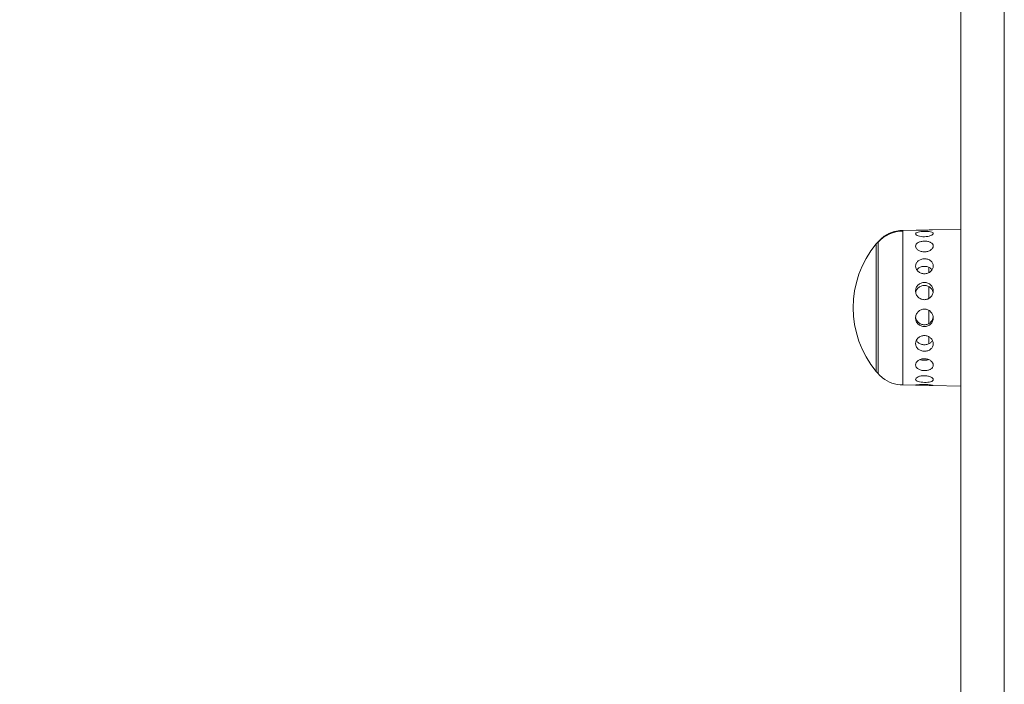
# Model space of a CAD drawing. Units: millimetres. Extents: x -313 to 20034, y 81 to 5293.
# Drawn here: x 8568 to 8795, y 3293 to 3446 of the extents above; entities that cross this region are included whole.
import ezdxf

# ---------------------------------------------------------------- set-up
doc = ezdxf.new("R2010")
doc.units = ezdxf.units.MM
doc.styles.get("Standard").update_dxf_attribs({"font": 'arial.ttf'})
doc.dimstyles.new('ISO-25', dxfattribs={"dimtxt": 2.5, "dimasz": 2.5, "dimexe": 1.25, "dimexo": 0.625, "dimtad": 1, "dimtxsty": 'Standard', "dimcen": 2.5, "dimadec": 0, "dimazin": 0, "dimtfac": 1, "dimtmove": 0, "dimatfit": 3, "dimfxl": 1, "dimarcsym": 0})

# ---------------------------------------------------------------- blocks, each defined once
blk = doc.blocks.new('*D3')
at = {"color": 0, "lineweight": -2, "transparency": 16777216}
for p, q in [((6954.38, 4889.06), (6954.38, 4926.05)), ((11596.14, 4892.98), (11596.14, 4926.05)), ((7054.38, 4924.8), (11496.14, 4924.8))]:
    blk.add_line(p, q, dxfattribs=at)
at = {"color": 0, "transparency": 16777216}
for points in [[(7054.38, 4941.46), (7054.38, 4908.13), (6954.38, 4924.8)], [(11496.14, 4941.46), (11496.14, 4908.13), (11596.14, 4924.8)]]:
    blk.add_solid(points, dxfattribs=at)
at = {"layer": 'Defpoints', "color": 0, "transparency": 16777216}
for p in [(11596.14, 4924.8), (11596.14, 2889.22, 2411.2), (6954.38, 2411.32, 2411.2)]:
    blk.add_point(p, dxfattribs=at)
at = {"color": 0, "transparency": 16777216, "insert": (9275.26, 5076.91), "char_height": 200, "attachment_point": 5}
blk.add_mtext('465', dxfattribs=at)
blk = doc.blocks.new('*D4')
at = {"color": 0, "lineweight": -2, "transparency": 16777216}
for p, q in [((6732.2, 4739.64), (6690.94, 4739.64)), ((6692.19, 2389.39), (6692.19, 4639.64)), ((6703.89, 2289.39), (6690.94, 2289.39))]:
    blk.add_line(p, q, dxfattribs=at)
at = {"color": 0, "transparency": 16777216}
for points in [[(6675.52, 4639.64), (6708.85, 4639.64), (6692.19, 4739.64)], [(6675.52, 2389.39), (6708.85, 2389.39), (6692.19, 2289.39)]]:
    blk.add_solid(points, dxfattribs=at)
at = {"layer": 'Defpoints', "color": 0, "transparency": 16777216}
for p in [(6692.19, 4739.64), (9963.7, 4739.64, 2411.2), (7321.02, 2289.39, 2411.2)]:
    blk.add_point(p, dxfattribs=at)
at = {"color": 0, "transparency": 16777216, "insert": (6540.07, 3514.51), "char_height": 200, "attachment_point": 5, "rotation": 90}
blk.add_mtext('245', dxfattribs=at)

msp = doc.modelspace()

# ---------------------------------------------------------------- linework, layer by layer
at = {"color": 0, "linetype": 'Continuous', "lineweight": 0, "extrusion": (0, 1, -2.22045e-16)}
for p, q in [((8771.364, 3397.545, 2411.204), (8774.463, 3397.599, 2411.204)), ((8778.228, 3397.664, 2411.204), (8784.727, 3397.778, 2411.204)), ((8771.364, 3362.01, 2411.204), (8774.463, 3361.956, 2411.204)), ((8778.228, 3361.89, 2411.204), (8784.727, 3361.776, 2411.204))]:
    msp.add_line(p, q, dxfattribs=at)
at = {"color": 0, "linetype": 'Continuous', "lineweight": 0, "extrusion": (0, -2.22045e-16, -1)}
for start, end in [(320.09453, 39.90547), (39.90547, 41.56341), (318.43659, 320.09453)]:
    msp.add_arc((-8782.807, 3379.777, -2411.204), 22.855, start, end, dxfattribs=at)
at = {"color": 0, "linetype": 'Continuous', "lineweight": 0}
for centre, major_axis, ratio, start_param, end_param in [((8784.722, 3379.777, 2411.204), (0, -438.962), 0.000012, -0.1256532, 3.1415927), ((8794.71, 3379.777, 2411.204), (0, -438.962), 0.000012, 0, 3.1415927), ((8537.436, 3313.517, 2411.204), (219.481, -380.152), 0.0000104, 0, 3.1415866), ((8450.109, 3263.099, 2411.204), (215.551, -373.345), 0.0000104, -0.0000026, 3.1415953), ((8784.722, 3379.777, 2411.204), (0, 384.029), 0.000012, -1.5239058, -1.1926871), ((8771.499, 3389.716, 2411.204), (-7.742, -0.001), 0.9912657, -1.5534343, -0.7255095)]:
    msp.add_ellipse(centre, major_axis=major_axis, ratio=ratio, start_param=start_param, end_param=end_param, dxfattribs=at)
at = {"color": 0, "linetype": 'Continuous', "lineweight": 0, "extrusion": (-9.86076e-32, -2.22045e-16, -1)}
msp.add_ellipse((8522.361, 3304.813, 2411.204), major_axis=(-225.952, 391.36), ratio=0.0000104, start_param=-0.0000026, end_param=3.1415953, dxfattribs=at)
at = {"color": 0, "linetype": 'Continuous', "lineweight": 0, "extrusion": (-7.00649e-46, -2.22045e-16, -1)}
for centre, major_axis, start_param, end_param in [((8771.364, 3379.777, 2411.204), (0, 17.767), -0.0000002, 0.132265), ((8771.364, 3379.777, 2411.204), (0, 17.767), 0.132265, 3.1415929), ((8784.727, 3379.777, 2411.204), (0, 18.001), -0.0000002, 3.1415929), ((8765.706, 3379.777, 2411.204), (0, 15.163), -0.0000136, 0.132265)]:
    msp.add_ellipse(centre, major_axis=major_axis, ratio=0.000012, start_param=start_param, end_param=end_param, dxfattribs=at)
at = {"color": 0, "linetype": 'Continuous', "lineweight": 0, "extrusion": (-4.2039e-45, -2.22045e-16, -1)}
msp.add_ellipse((8765.275, 3379.777, 2411.204), major_axis=(0, 14.662), ratio=0.000012, start_param=-0.0000144, end_param=3.141607, dxfattribs=at)
at = {"color": 0, "linetype": 'Continuous', "lineweight": 0, "extrusion": (0, -2.22045e-16, -1)}
for centre, major_axis, start_param, end_param in [((8765.275, 3379.777, 2411.204), (0, 14.662), 0, 3.1415926), ((8765.706, 3379.777, 2411.204), (0, 15.163), 0.132265, 3.1416062), ((8777.372, 3379.777, 2411.204), (0, -14.476), -2.2668336, -2.161235), ((8777.372, 3379.777, 2411.204), (0, -14.476), -1.9117155, -1.7175778), ((8777.372, 3379.777, 2411.204), (0, -14.476), -1.5285623, -1.315601), ((8777.372, 3379.777, 2411.204), (0, -14.476), -1.0908942, -0.9610117)]:
    msp.add_ellipse(centre, major_axis=major_axis, ratio=0.000012, start_param=start_param, end_param=end_param, dxfattribs=at)
at = {"color": 0, "linetype": 'Continuous', "lineweight": 0, "extrusion": (4.81482e-35, -2.22045e-16, -1)}
msp.add_ellipse((8782.807, 3379.777, 2411.204), major_axis=(-22.855, 0.022), ratio=0.9999194, start_param=-0.0009477, end_param=0, dxfattribs=at)
at = {"color": 0, "linetype": 'Continuous', "lineweight": 0}
for points, knots in [([(8296.409, 3696.173, 2411.204), (8297.093, 3696.833, 2411.204), (8297.879, 3697.401, 2411.204), (8299.557, 3698.278, 2411.204), (8300.464, 3698.599, 2411.204), (8302.315, 3698.97, 2411.204), (8303.276, 3699.024, 2411.204), (8305.156, 3698.862, 2411.204), (8306.094, 3698.644, 2411.204), (8307.853, 3697.961, 2411.204), (8308.692, 3697.49, 2411.204), (8310.19, 3696.341, 2411.204), (8310.863, 3695.653, 2411.204), (8311.557, 3694.706, 2411.204), (8311.69, 3694.511, 2411.204), (8311.837, 3694.278, 2411.204), (8311.866, 3694.232, 2411.204), (8311.899, 3694.177, 2411.204), (8311.909, 3694.161, 2411.204), (8311.933, 3694.122, 2411.204), (8311.944, 3694.103, 2411.204), (8311.96, 3694.076, 2411.204), (8311.965, 3694.067, 2411.204), (8311.979, 3694.044, 2411.204), (8311.983, 3694.036, 2411.204), (8311.998, 3694.011, 2411.204), (8312.001, 3694.006, 2411.204), (8312.013, 3693.986, 2411.204), (8312.016, 3693.981, 2411.204), (8312.037, 3693.944, 2411.204), (8312.061, 3693.903, 2411.204), (8312.189, 3693.68, 2411.204), (8312.357, 3693.39, 2411.204), (8312.83, 3692.571, 2411.204), (8313.126, 3692.059, 2411.204), (8313.85, 3690.806, 2411.204), (8314.277, 3690.065, 2411.204), (8315.264, 3688.356, 2411.204), (8315.824, 3687.387, 2411.204), (8317.073, 3685.223, 2411.204), (8317.763, 3684.028, 2411.204), (8319.272, 3681.414, 2411.204), (8320.092, 3679.995, 2411.204), (8321.858, 3676.935, 2411.204), (8322.806, 3675.294, 2411.204), (8324.827, 3671.794, 2411.204), (8325.901, 3669.934, 2411.204), (8328.172, 3666, 2411.204), (8329.37, 3663.925, 2411.204), (8331.888, 3659.564, 2411.204), (8333.209, 3657.277, 2411.204), (8335.968, 3652.498, 2411.204), (8337.408, 3650.003, 2411.204), (8340.405, 3644.813, 2411.204), (8341.962, 3642.116, 2411.204), (8345.191, 3636.525, 2411.204), (8346.862, 3633.63, 2411.204), (8350.316, 3627.648, 2411.204), (8352.099, 3624.56, 2411.204), (8355.772, 3618.198, 2411.204), (8357.663, 3614.922, 2411.204), (8361.549, 3608.192, 2411.204), (8363.545, 3604.735, 2411.204), (8367.637, 3597.648, 2411.204), (8369.733, 3594.017, 2411.204), (8374.023, 3586.587, 2411.204), (8376.217, 3582.786, 2411.204), (8380.698, 3575.026, 2411.204), (8382.985, 3571.064, 2411.204), (8387.648, 3562.988, 2411.204), (8390.025, 3558.872, 2411.204), (8394.862, 3550.494, 2411.204), (8397.323, 3546.231, 2411.204), (8402.326, 3537.567, 2411.204), (8404.868, 3533.164, 2411.204), (8410.026, 3524.23, 2411.204), (8412.644, 3519.696, 2411.204), (8417.949, 3510.507, 2411.204), (8420.638, 3505.85, 2411.204), (8426.08, 3496.423, 2411.204), (8428.835, 3491.651, 2411.204), (8434.405, 3482.004, 2411.204), (8437.222, 3477.126, 2411.204), (8442.909, 3467.275, 2411.204), (8445.781, 3462.3, 2411.204), (8451.576, 3452.264, 2411.204), (8454.499, 3447.201, 2411.204), (8460.39, 3436.997, 2411.204), (8463.359, 3431.855, 2411.204), (8469.336, 3421.503, 2411.204), (8472.345, 3416.29, 2411.204), (8478.397, 3405.808, 2411.204), (8481.441, 3400.536, 2411.204), (8487.558, 3389.942, 2411.204), (8490.631, 3384.619, 2411.204), (8496.8, 3373.933, 2411.204), (8499.898, 3368.569, 2411.204), (8506.109, 3357.811, 2411.204), (8509.224, 3352.415, 2411.204), (8515.466, 3341.603, 2411.204), (8518.594, 3336.186, 2411.204), (8524.855, 3325.341, 2411.204), (8527.99, 3319.911, 2411.204), (8534.259, 3309.052, 2411.204), (8537.395, 3303.621, 2411.204), (8543.662, 3292.767, 2411.204), (8546.793, 3287.343, 2411.204), (8553.045, 3276.516, 2411.204), (8556.166, 3271.109, 2411.204), (8562.392, 3260.326, 2411.204), (8565.497, 3254.947, 2411.204), (8571.686, 3244.228, 2411.204), (8574.77, 3238.886, 2411.204), (8580.91, 3228.251, 2411.204), (8583.967, 3222.956, 2411.204), (8590.047, 3212.424, 2411.204), (8593.072, 3207.185, 2411.204), (8599.082, 3196.776, 2411.204), (8602.069, 3191.602, 2411.204), (8607.998, 3181.333, 2411.204), (8610.941, 3176.235, 2411.204), (8616.778, 3166.126, 2411.204), (8619.672, 3161.112, 2411.204), (8625.406, 3151.181, 2411.204), (8628.247, 3146.261, 2411.204), (8633.868, 3136.525, 2411.204), (8636.649, 3131.707, 2411.204), (8642.147, 3122.184, 2411.204), (8644.865, 3117.477, 2411.204), (8650.229, 3108.186, 2411.204), (8652.878, 3103.598, 2411.204), (8658.099, 3094.554, 2411.204), (8660.674, 3090.094, 2411.204), (8665.743, 3081.314, 2411.204), (8668.239, 3076.99, 2411.204), (8673.148, 3068.489, 2411.204), (8675.561, 3064.309, 2411.204), (8680.298, 3056.103, 2411.204), (8682.624, 3052.075, 2411.204), (8687.183, 3044.179, 2411.204), (8689.417, 3040.309, 2411.204), (8693.789, 3032.737, 2411.204), (8695.927, 3029.033, 2411.204), (8700.104, 3021.799, 2411.204), (8702.143, 3018.267, 2411.204), (8706.117, 3011.384, 2411.204), (8708.052, 3008.031, 2411.204), (8711.817, 3001.511, 2411.204), (8713.646, 2998.342, 2411.204), (8717.193, 2992.198, 2411.204), (8718.912, 2989.22, 2411.204), (8722.237, 2983.462, 2411.204), (8723.843, 2980.68, 2411.204), (8726.938, 2975.318, 2411.204), (8728.428, 2972.737, 2411.204), (8731.289, 2967.782, 2411.204), (8732.66, 2965.406, 2411.204), (8735.281, 2960.867, 2411.204), (8736.532, 2958.701, 2411.204), (8738.908, 2954.585, 2411.204), (8740.035, 2952.633, 2411.204), (8742.162, 2948.948, 2411.204), (8743.163, 2947.214, 2411.204), (8745.038, 2943.966, 2411.204), (8745.912, 2942.453, 2411.204), (8747.531, 2939.649, 2411.204), (8748.276, 2938.358, 2411.204), (8749.635, 2936.003, 2411.204), (8750.25, 2934.938, 2411.204), (8751.348, 2933.035, 2411.204), (8751.832, 2932.198, 2411.204), (8752.667, 2930.752, 2411.204), (8753.018, 2930.143, 2411.204), (8753.588, 2929.156, 2411.204), (8753.806, 2928.777, 2411.204), (8754.111, 2928.25, 2411.204), (8754.182, 2928.126, 2411.204), (8754.224, 2928.053, 2411.204), (8754.227, 2928.048, 2411.204), (8754.235, 2928.033, 2411.204), (8754.238, 2928.028, 2411.204), (8754.248, 2928.012, 2411.204), (8754.253, 2928.003, 2411.204), (8754.272, 2927.97, 2411.204), (8754.282, 2927.952, 2411.204), (8754.309, 2927.903, 2411.204), (8754.319, 2927.884, 2411.204), (8754.349, 2927.83, 2411.204), (8754.37, 2927.791, 2411.204), (8754.412, 2927.712, 2411.204), (8754.433, 2927.671, 2411.204), (8754.497, 2927.546, 2411.204), (8754.539, 2927.461, 2411.204), (8754.694, 2927.136, 2411.204), (8754.799, 2926.892, 2411.204), (8755.174, 2925.915, 2411.204), (8755.368, 2925.148, 2411.204), (8755.594, 2923.439, 2411.204), (8755.583, 2922.478, 2411.204), (8755.297, 2920.613, 2411.204), (8755.017, 2919.692, 2411.204), (8754.219, 2917.982, 2411.204), (8753.692, 2917.176, 2411.204), (8752.447, 2915.758, 2411.204), (8751.716, 2915.132, 2411.204), (8750.115, 2914.115, 2411.204), (8749.229, 2913.716, 2411.204), (8748.313, 2913.454, 2411.204)], [0, 0, 0, 0, 2.850446, 2.850446, 5.6809664, 5.6809664, 8.511766, 8.511766, 11.3425616, 11.3425616, 14.1733559, 14.1733559, 17.0041821, 17.0041821, 17.6965386, 17.6965386, 17.8647246, 17.8647246, 17.9387013, 17.9387013, 18.0825438, 18.0825438, 18.224156, 18.224156, 18.5178982, 18.5178982, 19.3858246, 19.3858246, 21.9878602, 21.9878602, 29.7939616, 29.7939616, 49.914955, 49.914955, 68.780016, 68.780016, 87.5948142, 87.5948142, 106.4055275, 106.4055275, 125.2152071, 125.2152071, 144.0245067, 144.0245067, 162.833634, 162.833634, 181.6426719, 181.6426719, 200.4516588, 200.4516588, 219.2606143, 219.2606143, 238.0695496, 238.0695496, 256.8784712, 256.8784712, 275.6873832, 275.6873832, 294.4962881, 294.4962881, 313.3051879, 313.3051879, 332.1140838, 332.1140838, 350.9229767, 350.9229767, 369.7318671, 369.7318671, 388.5407557, 388.5407557, 407.3496428, 407.3496428, 426.1585286, 426.1585286, 444.9674134, 444.9674134, 463.7762973, 463.7762973, 482.5851806, 482.5851806, 501.3940632, 501.3940632, 520.2029454, 520.2029454, 539.0118271, 539.0118271, 557.8207085, 557.8207085, 576.6295896, 576.6295896, 595.4384704, 595.4384704, 614.2473511, 614.2473511, 633.0562315, 633.0562315, 651.8651118, 651.8651118, 670.6739921, 670.6739921, 689.4828722, 689.4828722, 708.2917523, 708.2917523, 727.1006323, 727.1006323, 745.9095124, 745.9095124, 764.7183925, 764.7183925, 783.5272726, 783.5272726, 802.3361528, 802.3361528, 821.145033, 821.145033, 839.9539134, 839.9539134, 858.762794, 858.762794, 877.5716747, 877.5716747, 896.3805557, 896.3805557, 915.189437, 915.189437, 933.9983186, 933.9983186, 952.8072005, 952.8072005, 971.616083, 971.616083, 990.4249659, 990.4249659, 1009.2338496, 1009.2338496, 1028.042734, 1028.042734, 1046.8516193, 1046.8516193, 1065.6605058, 1065.6605058, 1084.4693937, 1084.4693937, 1103.2782833, 1103.2782833, 1122.0871751, 1122.0871751, 1140.8960696, 1140.8960696, 1159.7049676, 1159.7049676, 1178.5138702, 1178.5138702, 1197.3227789, 1197.3227789, 1216.131696, 1216.131696, 1234.9406248, 1234.9406248, 1253.7495707, 1253.7495707, 1272.5585425, 1272.5585425, 1291.3675555, 1291.3675555, 1310.1766381, 1310.1766381, 1328.9858493, 1328.9858493, 1347.7953264, 1347.7953264, 1366.605457, 1366.605457, 1385.4177182, 1385.4177182, 1404.2422829, 1404.2422829, 1405.5233557, 1405.5233557, 1406.0038037, 1406.0038037, 1406.3645298, 1406.3645298, 1406.5833668, 1406.5833668, 1406.6806947, 1406.6806947, 1406.8246198, 1406.8246198, 1406.9662596, 1406.9662596, 1407.2523591, 1407.2523591, 1408.0487278, 1408.0487278, 1410.3904408, 1410.3904408, 1413.2191811, 1413.2191811, 1416.0499513, 1416.0499513, 1418.8807454, 1418.8807454, 1421.711541, 1421.711541, 1424.5697881, 1424.5697881, 1424.5697881, 1424.5697881]), ([(8765.706, 3394.94, 2411.204), (8766.262, 3395.566, 2411.204), (8766.928, 3396.108, 2411.204), (8768.368, 3396.932, 2411.204), (8769.157, 3397.229, 2411.204), (8770.423, 3397.485, 2411.204), (8770.894, 3397.536, 2411.204), (8771.364, 3397.545, 2411.204)], [0, 0, 0, 0, 2.5107471, 2.5107471, 4.9761395, 4.9761395, 6.3863777, 6.3863777, 6.3863777, 6.3863777]), ([(8776.346, 3396.075, 2411.204), (8776.345, 3396.075, 2411.204), (8776.344, 3396.075, 2411.204), (8776.088, 3396.071, 2411.204), (8775.817, 3396.088, 2411.204), (8775.318, 3396.163, 2411.204), (8775.09, 3396.221, 2411.204), (8774.731, 3396.351, 2411.204), (8774.575, 3396.432, 2411.204), (8774.369, 3396.6, 2411.204), (8774.318, 3396.687, 2411.204), (8774.318, 3396.841, 2411.204), (8774.369, 3396.918, 2411.204), (8774.575, 3397.052, 2411.204), (8774.731, 3397.108, 2411.204), (8775.09, 3397.195, 2411.204), (8775.318, 3397.231, 2411.204), (8775.817, 3397.282, 2411.204), (8776.088, 3397.296, 2411.204), (8776.342, 3397.3, 2411.204)], [0.6125139, 0.6125139, 0.6125139, 0.6125139, 0.61291603, 0.61291603, 0.68924385, 0.68924385, 0.76557167, 0.76557167, 0.84193935, 0.84193935, 0.91830703, 0.91830703, 0.99467471, 0.99467471, 1.07104239, 1.07104239, 1.14737022, 1.14737022, 1.22369804, 1.22369804, 1.22369804, 1.22369804]), ([(8776.346, 3397.586, 2411.204), (8776.345, 3397.586, 2411.204), (8776.344, 3397.586, 2411.204), (8776.088, 3397.581, 2411.204), (8775.817, 3397.581, 2411.204), (8775.318, 3397.585, 2411.204), (8775.09, 3397.59, 2411.204), (8774.731, 3397.597, 2411.204), (8774.575, 3397.6, 2411.204), (8774.469, 3397.599, 2411.204), (8774.466, 3397.599, 2411.204), (8774.463, 3397.599, 2411.204)], [0.6125139, 0.6125139, 0.6125139, 0.6125139, 0.61291603, 0.61291603, 0.68924385, 0.68924385, 0.76557167, 0.76557167, 0.84193935, 0.84193935, 0.8442355, 0.8442355, 0.8442355, 0.8442355]), ([(8776.342, 3397.3, 2411.204), (8776.598, 3397.305, 2411.204), (8776.87, 3397.3, 2411.204), (8777.37, 3397.266, 2411.204), (8777.599, 3397.238, 2411.204), (8777.959, 3397.163, 2411.204), (8778.116, 3397.111, 2411.204), (8778.323, 3396.984, 2411.204), (8778.375, 3396.909, 2411.204), (8778.375, 3396.755, 2411.204), (8778.323, 3396.666, 2411.204), (8778.116, 3396.49, 2411.204), (8777.959, 3396.404, 2411.204), (8777.599, 3396.262, 2411.204), (8777.37, 3396.196, 2411.204), (8776.871, 3396.105, 2411.204), (8776.601, 3396.079, 2411.204), (8776.346, 3396.075, 2411.204)], [0, 0, 0, 0, 0.0766248, 0.0766248, 0.1532496, 0.1532496, 0.22985381, 0.22985381, 0.30645801, 0.30645801, 0.38306222, 0.38306222, 0.45966643, 0.45966643, 0.53629123, 0.53629123, 0.6125139, 0.6125139, 0.6125139, 0.6125139]), ([(8778.228, 3397.664, 2411.204), (8778.226, 3397.664, 2411.204), (8778.223, 3397.664, 2411.204), (8778.116, 3397.662, 2411.204), (8777.959, 3397.654, 2411.204), (8777.599, 3397.634, 2411.204), (8777.37, 3397.621, 2411.204), (8776.871, 3397.599, 2411.204), (8776.6, 3397.59, 2411.204), (8776.346, 3397.586, 2411.204)], [0.3808467, 0.3808467, 0.3808467, 0.3808467, 0.38306222, 0.38306222, 0.45966643, 0.45966643, 0.53629123, 0.53629123, 0.6125139, 0.6125139, 0.6125139, 0.6125139]), ([(8776.346, 3392.599, 2411.204), (8776.345, 3392.599, 2411.204), (8776.344, 3392.599, 2411.204), (8776.088, 3392.595, 2411.204), (8775.817, 3392.628, 2411.204), (8775.318, 3392.765, 2411.204), (8775.091, 3392.869, 2411.204), (8774.731, 3393.106, 2411.204), (8774.576, 3393.255, 2411.204), (8774.369, 3393.574, 2411.204), (8774.318, 3393.744, 2411.204), (8774.318, 3394.054, 2411.204), (8774.369, 3394.216, 2411.204), (8774.576, 3394.506, 2411.204), (8774.731, 3394.635, 2411.204), (8775.091, 3394.836, 2411.204), (8775.318, 3394.922, 2411.204), (8775.817, 3395.038, 2411.204), (8776.088, 3395.069, 2411.204), (8776.342, 3395.072, 2411.204)], [0.6125139, 0.6125139, 0.6125139, 0.6125139, 0.61291603, 0.61291603, 0.68924385, 0.68924385, 0.76557167, 0.76557167, 0.84193935, 0.84193935, 0.91830703, 0.91830703, 0.99467471, 0.99467471, 1.07104239, 1.07104239, 1.14737022, 1.14737022, 1.22369804, 1.22369804, 1.22369804, 1.22369804]), ([(8776.342, 3395.072, 2411.204), (8776.598, 3395.076, 2411.204), (8776.87, 3395.054, 2411.204), (8777.37, 3394.952, 2411.204), (8777.599, 3394.873, 2411.204), (8777.959, 3394.681, 2411.204), (8778.116, 3394.556, 2411.204), (8778.324, 3394.271, 2411.204), (8778.375, 3394.111, 2411.204), (8778.375, 3393.8, 2411.204), (8778.324, 3393.628, 2411.204), (8778.116, 3393.303, 2411.204), (8777.96, 3393.149, 2411.204), (8777.599, 3392.902, 2411.204), (8777.371, 3392.791, 2411.204), (8776.871, 3392.642, 2411.204), (8776.601, 3392.602, 2411.204), (8776.346, 3392.599, 2411.204)], [0, 0, 0, 0, 0.0766248, 0.0766248, 0.1532496, 0.1532496, 0.22985381, 0.22985381, 0.30645801, 0.30645801, 0.38306222, 0.38306222, 0.45966643, 0.45966643, 0.53629123, 0.53629123, 0.6125139, 0.6125139, 0.6125139, 0.6125139]), ([(8776.346, 3387.576, 2411.204), (8776.345, 3387.576, 2411.204), (8776.344, 3387.576, 2411.204), (8776.088, 3387.574, 2411.204), (8775.817, 3387.618, 2411.204), (8775.318, 3387.8, 2411.204), (8775.091, 3387.938, 2411.204), (8774.731, 3388.254, 2411.204), (8774.576, 3388.453, 2411.204), (8774.369, 3388.884, 2411.204), (8774.318, 3389.116, 2411.204), (8774.318, 3389.546, 2411.204), (8774.369, 3389.772, 2411.204), (8774.576, 3390.184, 2411.204), (8774.731, 3390.369, 2411.204), (8775.091, 3390.661, 2411.204), (8775.318, 3390.786, 2411.204), (8775.817, 3390.955, 2411.204), (8776.088, 3390.997, 2411.204), (8776.342, 3391, 2411.204)], [0.6125139, 0.6125139, 0.6125139, 0.6125139, 0.61291603, 0.61291603, 0.68924385, 0.68924385, 0.76557167, 0.76557167, 0.84193935, 0.84193935, 0.91830703, 0.91830703, 0.99467471, 0.99467471, 1.07104239, 1.07104239, 1.14737022, 1.14737022, 1.22369804, 1.22369804, 1.22369804, 1.22369804]), ([(8776.342, 3391, 2411.204), (8776.598, 3391.003, 2411.204), (8776.87, 3390.966, 2411.204), (8777.371, 3390.808, 2411.204), (8777.599, 3390.687, 2411.204), (8777.96, 3390.402, 2411.204), (8778.116, 3390.219, 2411.204), (8778.324, 3389.81, 2411.204), (8778.375, 3389.584, 2411.204), (8778.375, 3389.153, 2411.204), (8778.324, 3388.92, 2411.204), (8778.116, 3388.484, 2411.204), (8777.96, 3388.282, 2411.204), (8777.599, 3387.959, 2411.204), (8777.371, 3387.817, 2411.204), (8776.871, 3387.627, 2411.204), (8776.601, 3387.578, 2411.204), (8776.346, 3387.576, 2411.204)], [0, 0, 0, 0, 0.0766248, 0.0766248, 0.1532496, 0.1532496, 0.22985381, 0.22985381, 0.30645801, 0.30645801, 0.38306222, 0.38306222, 0.45966643, 0.45966643, 0.53629123, 0.53629123, 0.6125139, 0.6125139, 0.6125139, 0.6125139]), ([(8778.096, 3388.485, 2411.204), (8778.007, 3388.607, 2411.204), (8777.899, 3388.718, 2411.204), (8777.601, 3388.953, 2411.204), (8777.373, 3389.075, 2411.204), (8776.873, 3389.236, 2411.204), (8776.601, 3389.275, 2411.204), (8776.091, 3389.275, 2411.204), (8775.82, 3389.236, 2411.204), (8775.32, 3389.075, 2411.204), (8775.092, 3388.953, 2411.204), (8774.789, 3388.714, 2411.204), (8774.677, 3388.598, 2411.204), (8774.585, 3388.469, 2411.204)], [-0.81531691, -0.81531691, -0.81531691, -0.81531691, -0.76509947, -0.76509947, -0.68858914, -0.68858914, -0.61207881, -0.61207881, -0.53556848, -0.53556848, -0.45905815, -0.45905815, -0.40670539, -0.40670539, -0.40670539, -0.40670539]), ([(8776.346, 3381.612, 2411.204), (8776.345, 3381.612, 2411.204), (8776.344, 3381.612, 2411.204), (8776.088, 3381.612, 2411.204), (8775.817, 3381.662, 2411.204), (8775.318, 3381.867, 2411.204), (8775.091, 3382.022, 2411.204), (8774.731, 3382.379, 2411.204), (8774.576, 3382.604, 2411.204), (8774.369, 3383.095, 2411.204), (8774.318, 3383.362, 2411.204), (8774.318, 3383.859, 2411.204), (8774.369, 3384.123, 2411.204), (8774.576, 3384.606, 2411.204), (8774.731, 3384.826, 2411.204), (8775.091, 3385.173, 2411.204), (8775.318, 3385.323, 2411.204), (8775.817, 3385.522, 2411.204), (8776.088, 3385.572, 2411.204), (8776.342, 3385.574, 2411.204)], [0.6125139, 0.6125139, 0.6125139, 0.6125139, 0.61291603, 0.61291603, 0.68924385, 0.68924385, 0.76557167, 0.76557167, 0.84193935, 0.84193935, 0.91830703, 0.91830703, 0.99467471, 0.99467471, 1.07104239, 1.07104239, 1.14737022, 1.14737022, 1.22369804, 1.22369804, 1.22369804, 1.22369804]), ([(8778.343, 3383.277, 2411.204), (8778.317, 3383.416, 2411.204), (8778.277, 3383.554, 2411.204), (8778.117, 3383.926, 2411.204), (8777.961, 3384.145, 2411.204), (8777.601, 3384.488, 2411.204), (8777.373, 3384.637, 2411.204), (8776.873, 3384.833, 2411.204), (8776.601, 3384.882, 2411.204), (8776.091, 3384.882, 2411.204), (8775.82, 3384.833, 2411.204), (8775.32, 3384.637, 2411.204), (8775.092, 3384.488, 2411.204), (8774.732, 3384.145, 2411.204), (8774.576, 3383.926, 2411.204), (8774.415, 3383.551, 2411.204), (8774.374, 3383.411, 2411.204), (8774.348, 3383.27, 2411.204)], [-0.88326476, -0.88326476, -0.88326476, -0.88326476, -0.84160884, -0.84160884, -0.76509947, -0.76509947, -0.68858914, -0.68858914, -0.61207881, -0.61207881, -0.53556848, -0.53556848, -0.45905815, -0.45905815, -0.38254878, -0.38254878, -0.34016767, -0.34016767, -0.34016767, -0.34016767]), ([(8776.342, 3385.574, 2411.204), (8776.598, 3385.575, 2411.204), (8776.87, 3385.528, 2411.204), (8777.371, 3385.333, 2411.204), (8777.599, 3385.185, 2411.204), (8777.96, 3384.841, 2411.204), (8778.116, 3384.622, 2411.204), (8778.324, 3384.139, 2411.204), (8778.375, 3383.875, 2411.204), (8778.375, 3383.376, 2411.204), (8778.324, 3383.109, 2411.204), (8778.116, 3382.615, 2411.204), (8777.96, 3382.388, 2411.204), (8777.599, 3382.029, 2411.204), (8777.371, 3381.873, 2411.204), (8776.871, 3381.665, 2411.204), (8776.601, 3381.613, 2411.204), (8776.346, 3381.612, 2411.204)], [0, 0, 0, 0, 0.0766248, 0.0766248, 0.1532496, 0.1532496, 0.22985381, 0.22985381, 0.30645801, 0.30645801, 0.38306222, 0.38306222, 0.45966643, 0.45966643, 0.53629123, 0.53629123, 0.6125139, 0.6125139, 0.6125139, 0.6125139]), ([(8776.342, 3375.427, 2411.204), (8776.088, 3375.428, 2411.204), (8775.817, 3375.479, 2411.204), (8775.318, 3375.683, 2411.204), (8775.091, 3375.836, 2411.204), (8774.731, 3376.19, 2411.204), (8774.576, 3376.414, 2411.204), (8774.369, 3376.906, 2411.204), (8774.318, 3377.175, 2411.204), (8774.318, 3377.68, 2411.204), (8774.369, 3377.949, 2411.204), (8774.576, 3378.447, 2411.204), (8774.731, 3378.674, 2411.204), (8775.091, 3379.034, 2411.204), (8775.318, 3379.19, 2411.204), (8775.817, 3379.397, 2411.204), (8776.088, 3379.448, 2411.204), (8776.344, 3379.448, 2411.204), (8776.345, 3379.448, 2411.204), (8776.346, 3379.448, 2411.204)], [0, 0, 0, 0, 0.07632782, 0.07632782, 0.15265564, 0.15265564, 0.22902332, 0.22902332, 0.305391, 0.305391, 0.38175869, 0.38175869, 0.45812637, 0.45812637, 0.53445419, 0.53445419, 0.61078201, 0.61078201, 0.61118414, 0.61118414, 0.61118414, 0.61118414]), ([(8776.346, 3379.448, 2411.204), (8776.601, 3379.448, 2411.204), (8776.871, 3379.396, 2411.204), (8777.371, 3379.188, 2411.204), (8777.599, 3379.031, 2411.204), (8777.96, 3378.669, 2411.204), (8778.116, 3378.441, 2411.204), (8778.324, 3377.942, 2411.204), (8778.375, 3377.671, 2411.204), (8778.375, 3377.165, 2411.204), (8778.324, 3376.896, 2411.204), (8778.116, 3376.403, 2411.204), (8777.96, 3376.18, 2411.204), (8777.599, 3375.828, 2411.204), (8777.371, 3375.676, 2411.204), (8776.87, 3375.475, 2411.204), (8776.598, 3375.426, 2411.204), (8776.342, 3375.427, 2411.204)], [0.61118414, 0.61118414, 0.61118414, 0.61118414, 0.68740681, 0.68740681, 0.76403161, 0.76403161, 0.84063582, 0.84063582, 0.91724002, 0.91724002, 0.99384423, 0.99384423, 1.07044844, 1.07044844, 1.14707324, 1.14707324, 1.22369804, 1.22369804, 1.22369804, 1.22369804]), ([(8774.329, 3377.635, 2411.204), (8774.35, 3377.447, 2411.204), (8774.397, 3377.256, 2411.204), (8774.576, 3376.83, 2411.204), (8774.732, 3376.607, 2411.204), (8775.092, 3376.255, 2411.204), (8775.32, 3376.103, 2411.204), (8775.82, 3375.901, 2411.204), (8776.091, 3375.852, 2411.204), (8776.601, 3375.852, 2411.204), (8776.873, 3375.901, 2411.204), (8777.373, 3376.103, 2411.204), (8777.601, 3376.255, 2411.204), (8777.961, 3376.607, 2411.204), (8778.117, 3376.83, 2411.204), (8778.295, 3377.254, 2411.204), (8778.343, 3377.444, 2411.204), (8778.363, 3377.631, 2411.204)], [-0.89739115, -0.89739115, -0.89739115, -0.89739115, -0.84160884, -0.84160884, -0.76509947, -0.76509947, -0.68858914, -0.68858914, -0.61207881, -0.61207881, -0.53556848, -0.53556848, -0.45905815, -0.45905815, -0.38254878, -0.38254878, -0.3271876, -0.3271876, -0.3271876, -0.3271876]), ([(8776.342, 3369.767, 2411.204), (8776.088, 3369.769, 2411.204), (8775.817, 3369.814, 2411.204), (8775.318, 3369.992, 2411.204), (8775.091, 3370.125, 2411.204), (8774.731, 3370.434, 2411.204), (8774.576, 3370.63, 2411.204), (8774.369, 3371.064, 2411.204), (8774.318, 3371.302, 2411.204), (8774.318, 3371.753, 2411.204), (8774.369, 3371.996, 2411.204), (8774.576, 3372.447, 2411.204), (8774.731, 3372.655, 2411.204), (8775.091, 3372.984, 2411.204), (8775.318, 3373.128, 2411.204), (8775.817, 3373.318, 2411.204), (8776.088, 3373.364, 2411.204), (8776.344, 3373.363, 2411.204), (8776.345, 3373.363, 2411.204), (8776.346, 3373.363, 2411.204)], [0, 0, 0, 0, 0.07632782, 0.07632782, 0.15265564, 0.15265564, 0.22902332, 0.22902332, 0.305391, 0.305391, 0.38175869, 0.38175869, 0.45812637, 0.45812637, 0.53445419, 0.53445419, 0.61078201, 0.61078201, 0.61118414, 0.61118414, 0.61118414, 0.61118414]), ([(8776.346, 3373.363, 2411.204), (8776.601, 3373.361, 2411.204), (8776.871, 3373.311, 2411.204), (8777.371, 3373.114, 2411.204), (8777.599, 3372.967, 2411.204), (8777.96, 3372.631, 2411.204), (8778.116, 3372.421, 2411.204), (8778.324, 3371.966, 2411.204), (8778.375, 3371.721, 2411.204), (8778.375, 3371.269, 2411.204), (8778.324, 3371.031, 2411.204), (8778.116, 3370.599, 2411.204), (8777.96, 3370.405, 2411.204), (8777.599, 3370.102, 2411.204), (8777.371, 3369.973, 2411.204), (8776.87, 3369.804, 2411.204), (8776.598, 3369.764, 2411.204), (8776.342, 3369.767, 2411.204)], [0.61118414, 0.61118414, 0.61118414, 0.61118414, 0.68740681, 0.68740681, 0.76403161, 0.76403161, 0.84063582, 0.84063582, 0.91724002, 0.91724002, 0.99384423, 0.99384423, 1.07044844, 1.07044844, 1.14707324, 1.14707324, 1.22369804, 1.22369804, 1.22369804, 1.22369804]), ([(8774.494, 3372.268, 2411.204), (8774.597, 3372.069, 2411.204), (8774.744, 3371.892, 2411.204), (8775.092, 3371.599, 2411.204), (8775.32, 3371.47, 2411.204), (8775.82, 3371.298, 2411.204), (8776.091, 3371.257, 2411.204), (8776.601, 3371.257, 2411.204), (8776.873, 3371.298, 2411.204), (8777.373, 3371.47, 2411.204), (8777.601, 3371.599, 2411.204), (8777.944, 3371.888, 2411.204), (8778.088, 3372.061, 2411.204), (8778.191, 3372.253, 2411.204)], [-0.83649896, -0.83649896, -0.83649896, -0.83649896, -0.76509947, -0.76509947, -0.68858914, -0.68858914, -0.61207881, -0.61207881, -0.53556848, -0.53556848, -0.45905815, -0.45905815, -0.38939949, -0.38939949, -0.38939949, -0.38939949]), ([(8776.342, 3365.314, 2411.204), (8776.088, 3365.318, 2411.204), (8775.817, 3365.351, 2411.204), (8775.318, 3365.482, 2411.204), (8775.091, 3365.578, 2411.204), (8774.731, 3365.804, 2411.204), (8774.576, 3365.949, 2411.204), (8774.369, 3366.272, 2411.204), (8774.318, 3366.451, 2411.204), (8774.318, 3366.795, 2411.204), (8774.369, 3366.982, 2411.204), (8774.576, 3367.332, 2411.204), (8774.731, 3367.495, 2411.204), (8775.091, 3367.755, 2411.204), (8775.318, 3367.868, 2411.204), (8775.817, 3368.018, 2411.204), (8776.088, 3368.054, 2411.204), (8776.344, 3368.051, 2411.204), (8776.345, 3368.051, 2411.204), (8776.346, 3368.051, 2411.204)], [0, 0, 0, 0, 0.07632782, 0.07632782, 0.15265564, 0.15265564, 0.22902332, 0.22902332, 0.305391, 0.305391, 0.38175869, 0.38175869, 0.45812637, 0.45812637, 0.53445419, 0.53445419, 0.61078201, 0.61078201, 0.61118414, 0.61118414, 0.61118414, 0.61118414]), ([(8776.346, 3368.051, 2411.204), (8776.601, 3368.047, 2411.204), (8776.871, 3368.005, 2411.204), (8777.371, 3367.844, 2411.204), (8777.599, 3367.724, 2411.204), (8777.96, 3367.455, 2411.204), (8778.116, 3367.288, 2411.204), (8778.324, 3366.932, 2411.204), (8778.375, 3366.743, 2411.204), (8778.375, 3366.399, 2411.204), (8778.324, 3366.22, 2411.204), (8778.116, 3365.901, 2411.204), (8777.96, 3365.761, 2411.204), (8777.599, 3365.544, 2411.204), (8777.37, 3365.453, 2411.204), (8776.87, 3365.337, 2411.204), (8776.598, 3365.31, 2411.204), (8776.342, 3365.314, 2411.204)], [0.61118414, 0.61118414, 0.61118414, 0.61118414, 0.68740681, 0.68740681, 0.76403161, 0.76403161, 0.84063582, 0.84063582, 0.91724002, 0.91724002, 0.99384423, 0.99384423, 1.07044844, 1.07044844, 1.14707324, 1.14707324, 1.22369804, 1.22369804, 1.22369804, 1.22369804]), ([(8775.316, 3367.852, 2411.204), (8775.397, 3367.824, 2411.204), (8775.482, 3367.8, 2411.204), (8775.82, 3367.718, 2411.204), (8776.091, 3367.69, 2411.204), (8776.601, 3367.69, 2411.204), (8776.873, 3367.718, 2411.204), (8777.198, 3367.797, 2411.204), (8777.272, 3367.818, 2411.204), (8777.342, 3367.841, 2411.204)], [-0.71538882, -0.71538882, -0.71538882, -0.71538882, -0.68858914, -0.68858914, -0.61207881, -0.61207881, -0.53556848, -0.53556848, -0.51249765, -0.51249765, -0.51249765, -0.51249765]), ([(8771.364, 3362.01, 2411.204), (8770.527, 3362.024, 2411.204), (8769.682, 3362.178, 2411.204), (8768.12, 3362.736, 2411.204), (8767.382, 3363.143, 2411.204), (8766.364, 3363.938, 2411.204), (8766.018, 3364.262, 2411.204), (8765.706, 3364.614, 2411.204)], [0, 0, 0, 0, 2.5107471, 2.5107471, 4.9761395, 4.9761395, 6.3863777, 6.3863777, 6.3863777, 6.3863777]), ([(8776.342, 3362.606, 2411.204), (8776.088, 3362.61, 2411.204), (8775.817, 3362.628, 2411.204), (8775.318, 3362.695, 2411.204), (8775.09, 3362.744, 2411.204), (8774.731, 3362.86, 2411.204), (8774.575, 3362.936, 2411.204), (8774.369, 3363.109, 2411.204), (8774.318, 3363.208, 2411.204), (8774.318, 3363.402, 2411.204), (8774.369, 3363.511, 2411.204), (8774.575, 3363.718, 2411.204), (8774.731, 3363.816, 2411.204), (8775.09, 3363.975, 2411.204), (8775.318, 3364.045, 2411.204), (8775.817, 3364.136, 2411.204), (8776.088, 3364.157, 2411.204), (8776.344, 3364.153, 2411.204), (8776.345, 3364.153, 2411.204), (8776.346, 3364.153, 2411.204)], [0, 0, 0, 0, 0.07632782, 0.07632782, 0.15265564, 0.15265564, 0.22902332, 0.22902332, 0.305391, 0.305391, 0.38175869, 0.38175869, 0.45812637, 0.45812637, 0.53445419, 0.53445419, 0.61078201, 0.61078201, 0.61118414, 0.61118414, 0.61118414, 0.61118414]), ([(8776.346, 3364.153, 2411.204), (8776.601, 3364.149, 2411.204), (8776.871, 3364.12, 2411.204), (8777.37, 3364.013, 2411.204), (8777.599, 3363.935, 2411.204), (8777.959, 3363.765, 2411.204), (8778.116, 3363.662, 2411.204), (8778.324, 3363.447, 2411.204), (8778.375, 3363.337, 2411.204), (8778.375, 3363.142, 2411.204), (8778.323, 3363.045, 2411.204), (8778.116, 3362.878, 2411.204), (8777.959, 3362.807, 2411.204), (8777.599, 3362.703, 2411.204), (8777.37, 3362.661, 2411.204), (8776.87, 3362.611, 2411.204), (8776.598, 3362.601, 2411.204), (8776.342, 3362.606, 2411.204)], [0.61118414, 0.61118414, 0.61118414, 0.61118414, 0.68740681, 0.68740681, 0.76403161, 0.76403161, 0.84063582, 0.84063582, 0.91724002, 0.91724002, 0.99384423, 0.99384423, 1.07044844, 1.07044844, 1.14707324, 1.14707324, 1.22369804, 1.22369804, 1.22369804, 1.22369804]), ([(8776.342, 3361.968, 2411.204), (8776.088, 3361.973, 2411.204), (8775.817, 3361.974, 2411.204), (8775.318, 3361.969, 2411.204), (8775.09, 3361.964, 2411.204), (8774.731, 3361.957, 2411.204), (8774.575, 3361.954, 2411.204), (8774.369, 3361.957, 2411.204), (8774.318, 3361.963, 2411.204), (8774.318, 3361.985, 2411.204), (8774.369, 3362.001, 2411.204), (8774.575, 3362.041, 2411.204), (8774.731, 3362.063, 2411.204), (8775.09, 3362.101, 2411.204), (8775.318, 3362.119, 2411.204), (8775.817, 3362.141, 2411.204), (8776.088, 3362.144, 2411.204), (8776.344, 3362.14, 2411.204), (8776.345, 3362.14, 2411.204), (8776.346, 3362.14, 2411.204)], [0, 0, 0, 0, 0.07632782, 0.07632782, 0.15265564, 0.15265564, 0.22902332, 0.22902332, 0.305391, 0.305391, 0.38175869, 0.38175869, 0.45812637, 0.45812637, 0.53445419, 0.53445419, 0.61078201, 0.61078201, 0.61118414, 0.61118414, 0.61118414, 0.61118414]), ([(8776.346, 3362.14, 2411.204), (8776.6, 3362.135, 2411.204), (8776.871, 3362.122, 2411.204), (8777.37, 3362.083, 2411.204), (8777.599, 3362.057, 2411.204), (8777.959, 3362.007, 2411.204), (8778.116, 3361.979, 2411.204), (8778.323, 3361.932, 2411.204), (8778.375, 3361.914, 2411.204), (8778.375, 3361.892, 2411.204), (8778.323, 3361.888, 2411.204), (8778.116, 3361.892, 2411.204), (8777.959, 3361.901, 2411.204), (8777.599, 3361.921, 2411.204), (8777.37, 3361.934, 2411.204), (8776.87, 3361.955, 2411.204), (8776.598, 3361.964, 2411.204), (8776.342, 3361.968, 2411.204)], [0.61118414, 0.61118414, 0.61118414, 0.61118414, 0.68740681, 0.68740681, 0.76403161, 0.76403161, 0.84063582, 0.84063582, 0.91724002, 0.91724002, 0.99384423, 0.99384423, 1.07044844, 1.07044844, 1.14707324, 1.14707324, 1.22369804, 1.22369804, 1.22369804, 1.22369804]), ([(8784.727, 3361.776, 2411.204), (8784.727, 3355.542, 2411.204), (8784.727, 3349.21, 2411.204), (8784.727, 3330.222, 2411.204), (8784.727, 3317.414, 2411.204), (8784.727, 3292.063, 2411.204), (8784.727, 3279.514, 2411.204), (8784.727, 3257.241, 2411.204), (8784.727, 3247.386, 2411.204), (8784.727, 3238.007, 2411.204)], [-168.8961976, -168.8961976, -168.8961976, -168.8961976, -167.0952425, -167.0952425, -163.5395321, -163.5395321, -159.9838217, -159.9838217, -156.999555, -156.999555, -156.999555, -156.999555])]:
    msp.add_open_spline(points, degree=3, knots=knots, dxfattribs=at)

# ---------------------------------------------------------------- dimensions: what is measured, and where the dimension line sits
dim = msp.add_linear_dim(base=(11596.141, 4924.798), p1=(6954.377, 2411.322, 2411.204), p2=(11596.141, 2889.216, 2411.204), text='465', dimstyle='ISO-25', override={"dimtxt": 200, "dimasz": 100, "dimgap": 50, "dimtad": 3, "dimfxl": 50, "dimfxlon": 1})
dim.commit()
dim.dimension.update_dxf_attribs({"geometry": '*D3', "text_midpoint": (9275.259, 5076.912)})
dim = msp.add_linear_dim(base=(6692.186, 4739.636), p1=(7321.019, 2289.388, 2411.204), p2=(9963.699, 4739.636, 2411.204), angle=90, text='245', dimstyle='ISO-25', override={"dimtxt": 200, "dimasz": 100, "dimgap": 50, "dimtad": 3, "dimfxl": 50, "dimfxlon": 1})
dim.commit()
dim.dimension.update_dxf_attribs({"geometry": '*D4', "text_midpoint": (6540.071, 3514.512)})

doc.saveas('drawing.dxf')
